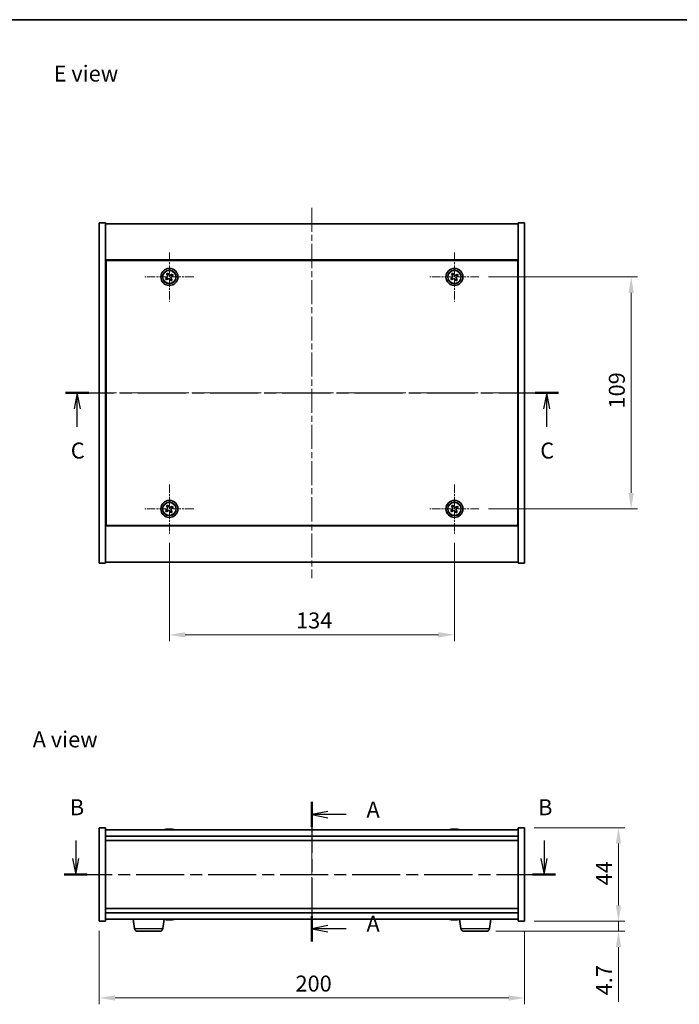
# Model space of a CAD drawing. Units: millimetres. Extents: x 29 to 5367, y 16 to 859.
# Drawn here: x 1127 to 1437, y 396 to 859 of the extents above; entities that cross this region are included whole.
import ezdxf

# ---------------------------------------------------------------- set-up
doc = ezdxf.new("R2010")
doc.units = ezdxf.units.MM
doc.header["$LTSCALE"] = 2
doc.linetypes.add('CHAIN', pattern=[0.3543, 0.2362, -0.0295, 0.0591, -0.0295])
doc.layers.get('Defpoints').update_dxf_attribs({"lineweight": 25})
for name, color, linetype, lineweight in [('Border (ISO)', 7, 'Continuous', 35), ('Dimension (ISO)', 7, 'Continuous', 18), ('Dimension (ISO) @ 1', 7, 'Continuous', 18), ('Section Line (ISO)', 7, 'CHAIN', 25), ('Symbol (ISO)', 7, 'Continuous', 18), ('Visible (ISO)', 7, 'Continuous', 35), ('Visible Narrow (ISO)', 7, 'Continuous', 25)]:
    doc.layers.add(name, color=color, linetype=linetype, lineweight=lineweight)
doc.layers.add('Center Mark (ISO)', color=7, linetype='Continuous', lineweight=18, true_color=0x80ffff)
doc.layers.add('Centerline (ISO)', color=7, linetype='Continuous', lineweight=18, true_color=0x80ffff)
doc.styles.add('Note Text (TK)', font='txt')
doc.dimstyles.new('Default - Method 1b (TK)', dxfattribs={"dimscale": 2, "dimtxt": 2.5, "dimasz": 2.5, "dimexe": 1, "dimexo": 1.5, "dimgap": 1, "dimtad": 1, "dimtoh": 1, "dimrnd": 1e-08, "dimdsep": 46, "dimtxsty": 'Note Text (TK)', "dimcen": 0.09, "dimdle": 5, "dimclrd": 100, "dimclre": 100, "dimclrt": 7, "dimadec": 1, "dimazin": 1, "dimtfac": 1, "dimtmove": 0, "dimatfit": 3, "dimfxl": 0, "dimtolj": 1, "dimlwd": -1, "dimlwe": -1, "dimarcsym": 0})

# ---------------------------------------------------------------- blocks, each defined once
blk = doc.blocks.new('図面枠 tk図枠')
at = {"layer": 'Border (ISO)'}
blk.add_line((14.5, 289), (405.5, 289), dxfattribs=at)
blk = doc.blocks.new('2dTransSection0')
at = {"layer": 'Section Line (ISO)', "linetype": 'CHAIN', "ltscale": 16.821999}
blk.add_line((162.35, 166.47), (162.35, 144.63), dxfattribs=at)
at = {"layer": 'Section Line (ISO)', "linetype": 'Continuous', "lineweight": 50}
for p, q in [((162.35, 166.47), (162.35, 162.51)), ((162.35, 148.59), (162.35, 144.63))]:
    blk.add_line(p, q, dxfattribs=at)
at = {"layer": 'Section Line (ISO)', "linetype": 'Continuous'}
for p, q in [((164.85, 164.99), (162.35, 164.49)), ((164.85, 164.49), (162.35, 164.49)), ((162.35, 164.49), (164.85, 163.99)), ((167.73, 164.49), (164.85, 164.49)), ((164.85, 147.11), (162.35, 146.61)), ((164.85, 146.61), (162.35, 146.61)), ((162.35, 146.61), (164.85, 146.11)), ((167.73, 146.61), (164.85, 146.61))]:
    blk.add_line(p, q, dxfattribs=at)
at = {"layer": 'Section Line (ISO)', "char_height": 2.5, "attachment_point": 7, "style": 'Note Text (TK)'}
for insert in [(170.9, 163.25), (170.9, 145.37)]:
    blk.add_mtext('A', dxfattribs=dict(at, insert=insert))
blk = doc.blocks.new('2dTransSection1')
at = {"layer": 'Section Line (ISO)', "linetype": 'Continuous'}
for p, q in [((125.34, 160.43), (125.34, 157.61)), ((198.72, 160.43), (198.72, 157.61)), ((124.84, 157.61), (125.34, 155.11)), ((125.34, 157.61), (125.34, 155.11)), ((125.34, 155.11), (125.84, 157.61)), ((198.22, 157.61), (198.72, 155.11)), ((198.72, 157.61), (198.72, 155.11)), ((198.72, 155.11), (199.22, 157.61))]:
    blk.add_line(p, q, dxfattribs=at)
at = {"layer": 'Section Line (ISO)', "linetype": 'CHAIN', "ltscale": 15.930294}
blk.add_line((123.52, 155.11), (200.54, 155.11), dxfattribs=at)
at = {"layer": 'Section Line (ISO)', "linetype": 'Continuous', "lineweight": 50}
for p, q in [((123.52, 155.11), (127.16, 155.11)), ((196.89, 155.11), (200.54, 155.11))]:
    blk.add_line(p, q, dxfattribs=at)
at = {"layer": 'Section Line (ISO)', "char_height": 2.5, "attachment_point": 7, "style": 'Note Text (TK)'}
for insert in [(124.42, 163.61), (197.8, 163.61)]:
    blk.add_mtext('B', dxfattribs=dict(at, insert=insert))
blk = doc.blocks.new('2dTransSection2')
at = {"layer": 'Section Line (ISO)', "linetype": 'CHAIN', "ltscale": 15.970595}
blk.add_line((123.76, 230.53), (200.98, 230.53), dxfattribs=at)
at = {"layer": 'Section Line (ISO)', "linetype": 'Continuous', "lineweight": 50}
for p, q in [((123.76, 230.53), (127.42, 230.53)), ((197.32, 230.53), (200.98, 230.53))]:
    blk.add_line(p, q, dxfattribs=at)
at = {"layer": 'Section Line (ISO)', "linetype": 'Continuous'}
for p, q in [((125.59, 230.53), (125.09, 228.03)), ((125.59, 228.03), (125.59, 230.53)), ((126.09, 228.03), (125.59, 230.53)), ((199.15, 230.53), (198.65, 228.03)), ((199.15, 228.03), (199.15, 230.53)), ((199.65, 228.03), (199.15, 230.53)), ((125.59, 225.21), (125.59, 228.03)), ((199.15, 225.21), (199.15, 228.03))]:
    blk.add_line(p, q, dxfattribs=at)
at = {"layer": 'Section Line (ISO)', "char_height": 2.5, "attachment_point": 7, "style": 'Note Text (TK)'}
for insert in [(124.57, 219.48), (198.13, 219.48)]:
    blk.add_mtext('C', dxfattribs=dict(at, insert=insert))
blk = doc.blocks.new('*D52')
at = {"layer": 'Defpoints', "color": 0, "transparency": 16777216}
for p in [(1164.55, 435.32), (1364.55, 435.32), (1364.55, 399.32)]:
    blk.add_point(p, dxfattribs=at)
at = {"layer": 'Dimension (ISO)', "color": 100, "transparency": 16777216}
for p, q in [((1164.55, 430.82), (1164.55, 396.32)), ((1364.55, 430.82), (1364.55, 396.32)), ((1172.05, 399.32), (1357.05, 399.32))]:
    blk.add_line(p, q, dxfattribs=at)
for points in [[(1172.05, 400.57), (1172.05, 398.07), (1164.55, 399.32)], [(1357.05, 400.57), (1357.05, 398.07), (1364.55, 399.32)]]:
    blk.add_solid(points, dxfattribs=at)
at = {"layer": 'Dimension (ISO)', "color": 7, "transparency": 16777216, "insert": (1256.83, 406.07), "char_height": 7.5, "attachment_point": 4, "style": 'Note Text (TK)'}
blk.add_mtext('\\A1;200', dxfattribs=at)
blk = doc.blocks.new('*D53')
at = {"layer": 'Defpoints', "color": 0, "transparency": 16777216}
for p in [(1364.55, 479.32), (1364.55, 435.32), (1408.66, 435.32)]:
    blk.add_point(p, dxfattribs=at)
at = {"layer": 'Dimension (ISO)', "color": 100, "transparency": 16777216}
for p, q in [((1369.05, 479.32), (1411.66, 479.32)), ((1408.66, 471.82), (1408.66, 442.82)), ((1369.05, 435.32), (1411.66, 435.32))]:
    blk.add_line(p, q, dxfattribs=at)
for points in [[(1407.41, 471.82), (1409.91, 471.82), (1408.66, 479.32)], [(1407.41, 442.82), (1409.91, 442.82), (1408.66, 435.32)]]:
    blk.add_solid(points, dxfattribs=at)
at = {"layer": 'Dimension (ISO)', "color": 7, "transparency": 16777216, "insert": (1401.91, 452.23), "char_height": 7.5, "attachment_point": 4, "rotation": 90, "style": 'Note Text (TK)'}
blk.add_mtext('\\A1;44', dxfattribs=at)
blk = doc.blocks.new('*D54')
at = {"layer": 'Defpoints', "color": 0, "transparency": 16777216}
for p in [(1364.55, 435.32), (1346.5, 430.62), (1408.66, 430.62)]:
    blk.add_point(p, dxfattribs=at)
at = {"layer": 'Dimension (ISO)', "color": 100, "transparency": 16777216}
for p, q in [((1408.66, 442.82), (1408.66, 450.32)), ((1369.05, 435.32), (1411.66, 435.32)), ((1408.66, 435.32), (1408.66, 430.62)), ((1351, 430.62), (1411.66, 430.62)), ((1408.66, 423.12), (1408.66, 397.56))]:
    blk.add_line(p, q, dxfattribs=at)
for points in [[(1407.41, 442.82), (1409.91, 442.82), (1408.66, 435.32)], [(1407.41, 423.12), (1409.91, 423.12), (1408.66, 430.62)]]:
    blk.add_solid(points, dxfattribs=at)
at = {"layer": 'Dimension (ISO)', "color": 7, "transparency": 16777216, "insert": (1401.91, 400.56), "char_height": 7.5, "attachment_point": 4, "rotation": 90, "style": 'Note Text (TK)'}
blk.add_mtext('\\A1;4.7', dxfattribs=at)
blk = doc.blocks.new('*D56')
at = {"layer": 'Defpoints', "color": 0, "transparency": 16777216}
for p in [(1197.55, 617.6), (1331.55, 617.6), (1331.55, 569.95)]:
    blk.add_point(p, dxfattribs=at)
at = {"layer": 'Dimension (ISO)', "color": 100, "transparency": 16777216}
for p, q in [((1197.55, 613.1), (1197.55, 566.95)), ((1331.55, 613.1), (1331.55, 566.95)), ((1205.05, 569.95), (1324.05, 569.95))]:
    blk.add_line(p, q, dxfattribs=at)
for points in [[(1205.05, 571.2), (1205.05, 568.7), (1197.55, 569.95)], [(1324.05, 571.2), (1324.05, 568.7), (1331.55, 569.95)]]:
    blk.add_solid(points, dxfattribs=at)
at = {"layer": 'Dimension (ISO)', "color": 7, "transparency": 16777216, "insert": (1257.11, 576.7), "char_height": 7.5, "attachment_point": 4, "style": 'Note Text (TK)'}
blk.add_mtext('\\A1;134', dxfattribs=at)
blk = doc.blocks.new('*D57')
at = {"layer": 'Defpoints', "color": 0, "transparency": 16777216}
for p in [(1343.05, 738.1), (1343.05, 629.1), (1414.63, 629.1)]:
    blk.add_point(p, dxfattribs=at)
at = {"layer": 'Dimension (ISO)', "color": 100, "transparency": 16777216}
for p, q in [((1347.55, 738.1), (1417.63, 738.1)), ((1414.63, 730.6), (1414.63, 636.6)), ((1347.55, 629.1), (1417.63, 629.1))]:
    blk.add_line(p, q, dxfattribs=at)
for points in [[(1413.38, 730.6), (1415.88, 730.6), (1414.63, 738.1)], [(1413.38, 636.6), (1415.88, 636.6), (1414.63, 629.1)]]:
    blk.add_solid(points, dxfattribs=at)
at = {"layer": 'Dimension (ISO)', "color": 7, "transparency": 16777216, "insert": (1407.88, 676.29), "char_height": 7.5, "attachment_point": 4, "rotation": 90, "style": 'Note Text (TK)'}
blk.add_mtext('\\A1;109', dxfattribs=at)

msp = doc.modelspace()

# ---------------------------------------------------------------- linework, layer by layer
at = {"layer": 'Center Mark (ISO)', "linetype": 'CHAIN', "ltscale": 8.519156}
for p, q in [((1197.5455, 749.6008), (1197.5455, 726.6008)), ((1331.5455, 749.6008), (1331.5455, 726.6008)), ((1209.0455, 738.1008), (1186.0455, 738.1008)), ((1343.0455, 738.1008), (1320.0455, 738.1008)), ((1197.5455, 640.6008), (1197.5455, 617.6008)), ((1331.5455, 640.6008), (1331.5455, 617.6008)), ((1209.0455, 629.1008), (1186.0455, 629.1008)), ((1343.0455, 629.1008), (1320.0455, 629.1008))]:
    msp.add_line(p, q, dxfattribs=at)
at = {"layer": 'Centerline (ISO)', "linetype": 'CHAIN', "ltscale": 23.990969}
for p, q in [((1264.5455, 770.6008), (1264.5455, 596.6008)), ((1157.0455, 683.6008), (1372.0455, 683.6008)), ((1264.5455, 485.821), (1264.5455, 428.821))]:
    msp.add_line(p, q, dxfattribs=at)
at = {"layer": 'Visible (ISO)'}
for p, q in [((1164.5455, 763.6008), (1167.5455, 763.6008)), ((1164.5455, 603.6008), (1164.5455, 763.6008)), ((1167.5455, 603.6008), (1167.5455, 763.6008)), ((1364.5455, 763.6008), (1361.5455, 763.6008)), ((1361.5455, 763.6008), (1361.5455, 603.6008)), ((1364.5455, 763.6008), (1364.5455, 603.6008)), ((1167.5455, 763.1008), (1361.5455, 763.1008)), ((1361.5455, 746.1008), (1167.5455, 746.1008)), ((1361.2955, 745.8508), (1167.7955, 745.8508)), ((1167.7955, 745.8508), (1167.7955, 621.3508)), ((1361.2955, 621.3508), (1361.2955, 745.8508)), ((1196.4107, 737.8159), (1195.7868, 737.418)), ((1195.7868, 737.418), (1196.1847, 736.7941)), ((1196.1847, 736.7941), (1196.8086, 737.192)), ((1196.8627, 739.8595), (1196.2388, 739.4616)), ((1196.2388, 739.4616), (1196.6367, 738.8377)), ((1197.2606, 739.2356), (1196.8627, 739.8595)), ((1197.8304, 736.966), (1198.2284, 736.3421)), ((1198.2284, 736.3421), (1198.8523, 736.74)), ((1198.9064, 739.4075), (1198.2824, 739.0096)), ((1198.8523, 736.74), (1198.4544, 737.3639)), ((1198.6804, 738.3857), (1199.3043, 738.7836)), ((1199.3043, 738.7836), (1198.9064, 739.4075)), ((1330.4107, 737.8159), (1329.7868, 737.418)), ((1329.7868, 737.418), (1330.1847, 736.7941)), ((1330.1847, 736.7941), (1330.8086, 737.192)), ((1330.8627, 739.8595), (1330.2388, 739.4616)), ((1330.2388, 739.4616), (1330.6367, 738.8377)), ((1331.2606, 739.2356), (1330.8627, 739.8595)), ((1331.8304, 736.966), (1332.2284, 736.3421)), ((1332.2284, 736.3421), (1332.8523, 736.74)), ((1332.9064, 739.4075), (1332.2824, 739.0096)), ((1332.8523, 736.74), (1332.4544, 737.3639)), ((1332.6804, 738.3857), (1333.3043, 738.7836)), ((1333.3043, 738.7836), (1332.9064, 739.4075)), ((1167.7955, 733.1008), (1167.5455, 733.1008)), ((1167.5455, 732.6008), (1167.7955, 732.6008)), ((1361.5455, 733.1008), (1361.2955, 733.1008)), ((1361.5455, 732.6008), (1361.2955, 732.6008)), ((1167.5455, 634.6008), (1167.7955, 634.6008)), ((1167.5455, 634.1008), (1167.7955, 634.1008)), ((1361.5455, 634.6008), (1361.2955, 634.6008)), ((1361.2955, 634.1008), (1361.5455, 634.1008)), ((1196.8627, 630.8595), (1196.2388, 630.4616)), ((1196.2388, 630.4616), (1196.6367, 629.8377)), ((1197.2606, 630.2356), (1196.8627, 630.8595)), ((1198.9064, 630.4075), (1198.2824, 630.0096)), ((1198.6804, 629.3857), (1199.3043, 629.7836)), ((1199.3043, 629.7836), (1198.9064, 630.4075)), ((1330.8627, 630.8595), (1330.2388, 630.4616)), ((1330.2388, 630.4616), (1330.6367, 629.8377)), ((1331.2606, 630.2356), (1330.8627, 630.8595)), ((1332.9064, 630.4075), (1332.2824, 630.0096)), ((1332.6804, 629.3857), (1333.3043, 629.7836)), ((1333.3043, 629.7836), (1332.9064, 630.4075)), ((1196.4107, 628.8159), (1195.7868, 628.418)), ((1195.7868, 628.418), (1196.1847, 627.7941)), ((1196.1847, 627.7941), (1196.8086, 628.192)), ((1197.8304, 627.966), (1198.2284, 627.3421)), ((1198.2284, 627.3421), (1198.8523, 627.74)), ((1198.8523, 627.74), (1198.4544, 628.3639)), ((1330.4107, 628.8159), (1329.7868, 628.418)), ((1329.7868, 628.418), (1330.1847, 627.7941)), ((1330.1847, 627.7941), (1330.8086, 628.192)), ((1331.8304, 627.966), (1332.2284, 627.3421)), ((1332.2284, 627.3421), (1332.8523, 627.74)), ((1332.8523, 627.74), (1332.4544, 628.3639)), ((1167.5455, 621.1008), (1361.5455, 621.1008)), ((1167.7955, 621.3508), (1361.2955, 621.3508)), ((1164.5455, 603.6008), (1167.5455, 603.6008)), ((1361.5455, 604.1008), (1167.5455, 604.1008)), ((1364.5455, 603.6008), (1361.5455, 603.6008)), ((1164.5455, 479.321), (1167.5455, 479.321)), ((1164.5455, 435.321), (1164.5455, 479.321)), ((1167.5455, 435.321), (1167.5455, 479.321)), ((1361.5455, 478.321), (1167.5455, 478.321)), ((1196.7528, 478.6272), (1196.7528, 478.6753)), ((1198.3383, 478.5046), (1198.3383, 478.6753)), ((1330.7528, 478.6272), (1330.7528, 478.6753)), ((1332.3383, 478.5046), (1332.3383, 478.6753)), ((1361.5455, 479.321), (1361.5455, 435.321)), ((1364.5455, 479.321), (1361.5455, 479.321)), ((1364.5455, 479.321), (1364.5455, 435.321)), ((1167.5455, 475.321), (1361.5455, 475.321)), ((1167.5455, 473.321), (1361.5455, 473.321)), ((1361.5455, 441.321), (1167.5455, 441.321)), ((1164.5455, 435.321), (1167.5455, 435.321)), ((1361.5455, 439.321), (1167.5455, 439.321)), ((1167.5455, 436.321), (1361.5455, 436.321)), ((1181.1104, 431.9074), (1180.4754, 436.321)), ((1194.4806, 431.9074), (1195.1116, 436.2929)), ((1196.7159, 436.0722), (1196.7159, 435.9634)), ((1196.7528, 436.0148), (1196.7528, 435.9667)), ((1198.3383, 436.0626), (1198.3383, 435.9667)), ((1198.3752, 436.0821), (1198.3752, 435.9634)), ((1330.7528, 436.0148), (1330.7528, 435.9667)), ((1332.3383, 436.1374), (1332.3383, 435.9667)), ((1334.6104, 431.9074), (1333.9794, 436.2929)), ((1347.9806, 431.9074), (1348.6157, 436.321)), ((1364.5455, 435.321), (1361.5455, 435.321)), ((1192.9959, 430.621), (1182.5951, 430.621)), ((1346.4959, 430.621), (1336.0951, 430.621))]:
    msp.add_line(p, q, dxfattribs=at)
for centre, radius in [((1197.5455, 738.1008), 4), ((1197.5455, 738.1008), 3.15), ((1331.5455, 738.1008), 4), ((1331.5455, 738.1008), 3.15), ((1197.5455, 629.1008), 4), ((1197.5455, 629.1008), 3.15), ((1331.5455, 629.1008), 4), ((1331.5455, 629.1008), 3.15)]:
    msp.add_circle(centre, radius, dxfattribs=at)
for centre, radius, start, end in [((1197.5455, 470.5708), 8.1502, 96.162764, 108.025004), ((1197.5455, 470.5708), 8.1502, 71.974996, 83.837236), ((1331.5455, 470.5708), 8.1502, 96.162764, 108.025005), ((1331.5455, 470.5708), 8.1502, 71.974995, 83.837236), ((1197.5455, 444.0712), 8.1502, 251.974995, 264.155458), ((1197.5455, 444.0712), 8.1502, 275.844542, 288.025005), ((1331.5455, 444.0712), 8.1502, 251.974995, 263.837236), ((1331.5455, 444.0712), 8.1502, 276.162764, 288.025005), ((1182.5951, 432.121), 1.5, 188.187802, 270), ((1192.9959, 432.121), 1.5, 270, 351.812198), ((1336.0951, 432.121), 1.5, 188.187802, 270), ((1346.4959, 432.121), 1.5, 270, 351.812198)]:
    msp.add_arc(centre, radius, start, end, dxfattribs=at)
for centre, major_axis, ratio, start_param, end_param in [((1197.3466, 470.5708), (0, 8.1418), 0.84312429, 0.13675912, 0.22922414), ((1195.9857, 470.5708), (0, 7.9375), 0.53771873, 6.23655411, 6.3298165), ((1197.7445, 470.5708), (0, 8.1418), 0.84312429, 0.13675912, 0.22922414), ((1197.2336, 470.5708), (0, 8.1418), 0.53771873, 6.05396117, 6.14642619), ((1198.5403, 470.5708), (0, 7.9375), 0.84312429, 6.23655411, 6.3298165), ((1197.3466, 470.5708), (0, 8.1418), 0.84312429, 6.13821265, 6.14642619), ((1197.8575, 470.5708), (0, 8.1418), 0.53771873, 6.05396117, 6.14642619), ((1331.3466, 470.5708), (0, 8.1418), 0.84312429, 0.13675912, 0.22922414), ((1329.9857, 470.5708), (0, 7.9375), 0.53771873, 6.23655411, 6.3298165), ((1331.7445, 470.5708), (0, 8.1418), 0.84312429, 0.13675912, 0.22922414), ((1331.2336, 470.5708), (0, 8.1418), 0.53771873, 6.05396117, 6.14642619), ((1332.5403, 470.5708), (0, 7.9375), 0.84312429, 6.23655411, 6.3298165), ((1331.3466, 470.5708), (0, 8.1418), 0.84312429, 6.13821265, 6.14642619), ((1331.8575, 470.5708), (0, 8.1418), 0.53771873, 6.05396117, 6.14642619), ((1197.2874, 444.0712), (0, -8.1418), 0.71649489, 6.05396117, 6.14642619), ((1196.22, 444.0712), (0, -7.9375), 0.69759234, 6.23655411, 6.3298165), ((1197.8036, 444.0712), (0, -8.1418), 0.71649489, 6.05396117, 6.14642619), ((1197.7445, 444.0712), (0, -8.1418), 0.84312429, 6.13277789, 6.14642619), ((1197.2804, 444.0712), (0, -8.1418), 0.69759234, 0.13675912, 0.22922414), ((1197.2874, 444.0712), (0, -8.1418), 0.71649489, 0.13675912, 0.18756095), ((1197.3466, 444.0712), (0, -8.1418), 0.84312429, 0.13675912, 0.14497266), ((1198.8361, 444.0712), (0, -7.9375), 0.71649489, 6.23655411, 6.3298165), ((1197.8106, 444.0712), (0, -8.1418), 0.69759234, 0.13675912, 0.22922414), ((1329.9857, 444.0712), (0, -7.9375), 0.53771873, 6.23655411, 6.3298165), ((1331.3466, 444.0712), (0, -8.1418), 0.84312429, 6.05396117, 6.14642619), ((1331.7445, 444.0712), (0, -8.1418), 0.84312429, 6.05396117, 6.14642619), ((1331.2336, 444.0712), (0, -8.1418), 0.53771873, 0.13675912, 0.22922414), ((1332.5403, 444.0712), (0, -7.9375), 0.84312429, 6.23655411, 6.3298165), ((1331.3466, 444.0712), (0, -8.1418), 0.84312429, 0.13675912, 0.14497266), ((1331.8575, 444.0712), (0, -8.1418), 0.53771873, 0.13675912, 0.22922414)]:
    msp.add_ellipse(centre, major_axis=major_axis, ratio=ratio, start_param=start_param, end_param=end_param, dxfattribs=at)
for points, knots in [([(1196.4107, 737.8159), (1196.4886, 737.8656), (1196.5622, 737.9343), (1196.6755, 738.096), (1196.7152, 738.1889), (1196.7555, 738.3711), (1196.7586, 738.4721), (1196.7241, 738.6665), (1196.6864, 738.7598), (1196.6367, 738.8377)], [0.113199271, 0.113199271, 0.113199271, 0.113199271, 0.141183811, 0.141183811, 0.169168352, 0.169168352, 0.197152892, 0.197152892, 0.225137433, 0.225137433, 0.225137433, 0.225137433]), ([(1197.8304, 736.966), (1197.7808, 737.0439), (1197.712, 737.1174), (1197.5504, 737.2307), (1197.4574, 737.2705), (1197.2753, 737.3108), (1197.1742, 737.3139), (1196.9799, 737.2794), (1196.8865, 737.2417), (1196.8086, 737.192)], [0.225164225, 0.225164225, 0.225164225, 0.225164225, 0.253148765, 0.253148765, 0.281133306, 0.281133306, 0.309117846, 0.309117846, 0.337102387, 0.337102387, 0.337102387, 0.337102387]), ([(1197.2606, 739.2356), (1197.3103, 739.1577), (1197.379, 739.0842), (1197.5407, 738.9709), (1197.6336, 738.9312), (1197.8158, 738.8909), (1197.9168, 738.8877), (1198.1112, 738.9222), (1198.2045, 738.9599), (1198.2824, 739.0096)], [0, 0, 0, 0, 0.027984541, 0.027984541, 0.055969081, 0.055969081, 0.083953622, 0.083953622, 0.111938162, 0.111938162, 0.111938162, 0.111938162]), ([(1198.6804, 738.3857), (1198.6024, 738.336), (1198.5289, 738.2673), (1198.4156, 738.1057), (1198.3759, 738.0127), (1198.3356, 737.8305), (1198.3324, 737.7295), (1198.367, 737.5351), (1198.4047, 737.4418), (1198.4544, 737.3639)], [0.338363496, 0.338363496, 0.338363496, 0.338363496, 0.366348036, 0.366348036, 0.394332577, 0.394332577, 0.422317117, 0.422317117, 0.450301658, 0.450301658, 0.450301658, 0.450301658]), ([(1330.4107, 737.8159), (1330.4886, 737.8656), (1330.5622, 737.9343), (1330.6755, 738.096), (1330.7152, 738.1889), (1330.7555, 738.3711), (1330.7586, 738.4721), (1330.7241, 738.6665), (1330.6864, 738.7598), (1330.6367, 738.8377)], [0.113199271, 0.113199271, 0.113199271, 0.113199271, 0.141183811, 0.141183811, 0.169168352, 0.169168352, 0.197152892, 0.197152892, 0.225137433, 0.225137433, 0.225137433, 0.225137433]), ([(1331.8304, 736.966), (1331.7808, 737.0439), (1331.712, 737.1174), (1331.5504, 737.2307), (1331.4574, 737.2705), (1331.2753, 737.3108), (1331.1742, 737.3139), (1330.9799, 737.2794), (1330.8865, 737.2417), (1330.8086, 737.192)], [0.225164225, 0.225164225, 0.225164225, 0.225164225, 0.253148765, 0.253148765, 0.281133306, 0.281133306, 0.309117846, 0.309117846, 0.337102387, 0.337102387, 0.337102387, 0.337102387]), ([(1331.2606, 739.2356), (1331.3103, 739.1577), (1331.379, 739.0842), (1331.5407, 738.9709), (1331.6336, 738.9312), (1331.8158, 738.8909), (1331.9168, 738.8877), (1332.1112, 738.9222), (1332.2045, 738.9599), (1332.2824, 739.0096)], [0, 0, 0, 0, 0.027984541, 0.027984541, 0.055969081, 0.055969081, 0.083953622, 0.083953622, 0.111938162, 0.111938162, 0.111938162, 0.111938162]), ([(1332.6804, 738.3857), (1332.6024, 738.336), (1332.5289, 738.2673), (1332.4156, 738.1057), (1332.3759, 738.0127), (1332.3356, 737.8305), (1332.3324, 737.7295), (1332.367, 737.5351), (1332.4047, 737.4418), (1332.4544, 737.3639)], [0.338363496, 0.338363496, 0.338363496, 0.338363496, 0.366348036, 0.366348036, 0.394332577, 0.394332577, 0.422317117, 0.422317117, 0.450301658, 0.450301658, 0.450301658, 0.450301658]), ([(1196.4107, 628.8159), (1196.4886, 628.8656), (1196.5622, 628.9343), (1196.6755, 629.096), (1196.7152, 629.1889), (1196.7555, 629.3711), (1196.7586, 629.4721), (1196.7241, 629.6665), (1196.6864, 629.7598), (1196.6367, 629.8377)], [0.113199271, 0.113199271, 0.113199271, 0.113199271, 0.141183811, 0.141183811, 0.169168352, 0.169168352, 0.197152892, 0.197152892, 0.225137433, 0.225137433, 0.225137433, 0.225137433]), ([(1197.2606, 630.2356), (1197.3103, 630.1577), (1197.379, 630.0842), (1197.5407, 629.9709), (1197.6336, 629.9312), (1197.8158, 629.8909), (1197.9168, 629.8877), (1198.1112, 629.9222), (1198.2045, 629.9599), (1198.2824, 630.0096)], [0, 0, 0, 0, 0.027984541, 0.027984541, 0.055969081, 0.055969081, 0.083953622, 0.083953622, 0.111938162, 0.111938162, 0.111938162, 0.111938162]), ([(1198.6804, 629.3857), (1198.6024, 629.336), (1198.5289, 629.2673), (1198.4156, 629.1057), (1198.3759, 629.0127), (1198.3356, 628.8305), (1198.3324, 628.7295), (1198.367, 628.5351), (1198.4047, 628.4418), (1198.4544, 628.3639)], [0.338363496, 0.338363496, 0.338363496, 0.338363496, 0.366348036, 0.366348036, 0.394332577, 0.394332577, 0.422317117, 0.422317117, 0.450301658, 0.450301658, 0.450301658, 0.450301658]), ([(1330.4107, 628.8159), (1330.4886, 628.8656), (1330.5622, 628.9343), (1330.6755, 629.096), (1330.7152, 629.1889), (1330.7555, 629.3711), (1330.7586, 629.4721), (1330.7241, 629.6665), (1330.6864, 629.7598), (1330.6367, 629.8377)], [0.113199271, 0.113199271, 0.113199271, 0.113199271, 0.141183811, 0.141183811, 0.169168352, 0.169168352, 0.197152892, 0.197152892, 0.225137433, 0.225137433, 0.225137433, 0.225137433]), ([(1331.2606, 630.2356), (1331.3103, 630.1577), (1331.379, 630.0842), (1331.5407, 629.9709), (1331.6336, 629.9312), (1331.8158, 629.8909), (1331.9168, 629.8877), (1332.1112, 629.9222), (1332.2045, 629.9599), (1332.2824, 630.0096)], [0, 0, 0, 0, 0.027984541, 0.027984541, 0.055969081, 0.055969081, 0.083953622, 0.083953622, 0.111938162, 0.111938162, 0.111938162, 0.111938162]), ([(1332.6804, 629.3857), (1332.6024, 629.336), (1332.5289, 629.2673), (1332.4156, 629.1057), (1332.3759, 629.0127), (1332.3356, 628.8305), (1332.3324, 628.7295), (1332.367, 628.5351), (1332.4047, 628.4418), (1332.4544, 628.3639)], [0.338363496, 0.338363496, 0.338363496, 0.338363496, 0.366348036, 0.366348036, 0.394332577, 0.394332577, 0.422317117, 0.422317117, 0.450301658, 0.450301658, 0.450301658, 0.450301658]), ([(1197.8304, 627.966), (1197.7808, 628.0439), (1197.712, 628.1174), (1197.5504, 628.2307), (1197.4574, 628.2705), (1197.2753, 628.3108), (1197.1742, 628.3139), (1196.9799, 628.2794), (1196.8865, 628.2417), (1196.8086, 628.192)], [0.225164225, 0.225164225, 0.225164225, 0.225164225, 0.253148765, 0.253148765, 0.281133306, 0.281133306, 0.309117846, 0.309117846, 0.337102387, 0.337102387, 0.337102387, 0.337102387]), ([(1331.8304, 627.966), (1331.7808, 628.0439), (1331.712, 628.1174), (1331.5504, 628.2307), (1331.4574, 628.2705), (1331.2753, 628.3108), (1331.1742, 628.3139), (1330.9799, 628.2794), (1330.8865, 628.2417), (1330.8086, 628.192)], [0.225164225, 0.225164225, 0.225164225, 0.225164225, 0.253148765, 0.253148765, 0.281133306, 0.281133306, 0.309117846, 0.309117846, 0.337102387, 0.337102387, 0.337102387, 0.337102387]), ([(1196.4107, 478.6366), (1196.4886, 478.6493), (1196.5622, 478.6604), (1196.6755, 478.675), (1196.7152, 478.6786), (1196.7466, 478.6786), (1196.7526, 478.6775), (1196.7526, 478.6752)], [0.1131992707, 0.1131992707, 0.1131992707, 0.1131992707, 0.1411838112, 0.1411838112, 0.1691683517, 0.1691683517, 0.18482489, 0.18482489, 0.18482489, 0.18482489]), ([(1197.8304, 478.6366), (1197.7808, 478.6493), (1197.712, 478.6604), (1197.5504, 478.675), (1197.4574, 478.6786), (1197.2753, 478.6786), (1197.1742, 478.675), (1196.9799, 478.6604), (1196.8865, 478.6493), (1196.8086, 478.6366)], [0.225164225, 0.225164225, 0.225164225, 0.225164225, 0.253148765, 0.253148765, 0.281133306, 0.281133306, 0.309117846, 0.309117846, 0.337102387, 0.337102387, 0.337102387, 0.337102387]), ([(1197.5456, 478.6739), (1197.6034, 478.6771), (1197.6645, 478.6786), (1197.8158, 478.6786), (1197.9168, 478.675), (1198.1112, 478.6604), (1198.2045, 478.6493), (1198.2824, 478.6366)], [0.0374615918, 0.0374615918, 0.0374615918, 0.0374615918, 0.0559690811, 0.0559690811, 0.0839536216, 0.0839536216, 0.1119381621, 0.1119381621, 0.1119381621, 0.1119381621]), ([(1198.4206, 478.6739), (1198.3909, 478.6771), (1198.369, 478.6786), (1198.3356, 478.6786), (1198.3324, 478.675), (1198.367, 478.6604), (1198.4047, 478.6493), (1198.4544, 478.6366)], [0.3758250874, 0.3758250874, 0.3758250874, 0.3758250874, 0.3943325766, 0.3943325766, 0.4223171172, 0.4223171172, 0.4503016577, 0.4503016577, 0.4503016577, 0.4503016577]), ([(1330.4107, 478.6366), (1330.4886, 478.6493), (1330.5622, 478.6604), (1330.6755, 478.675), (1330.7152, 478.6786), (1330.7466, 478.6786), (1330.7526, 478.6775), (1330.7526, 478.6752)], [0.1131992707, 0.1131992707, 0.1131992707, 0.1131992707, 0.1411838112, 0.1411838112, 0.1691683517, 0.1691683517, 0.1848248899, 0.1848248899, 0.1848248899, 0.1848248899]), ([(1331.8304, 478.6366), (1331.7808, 478.6493), (1331.712, 478.6604), (1331.5504, 478.675), (1331.4574, 478.6786), (1331.2753, 478.6786), (1331.1742, 478.675), (1330.9799, 478.6604), (1330.8865, 478.6493), (1330.8086, 478.6366)], [0.225164225, 0.225164225, 0.225164225, 0.225164225, 0.253148765, 0.253148765, 0.281133306, 0.281133306, 0.309117846, 0.309117846, 0.337102387, 0.337102387, 0.337102387, 0.337102387]), ([(1331.5456, 478.6739), (1331.6034, 478.6771), (1331.6645, 478.6786), (1331.8158, 478.6786), (1331.9168, 478.675), (1332.1112, 478.6604), (1332.2045, 478.6493), (1332.2824, 478.6366)], [0.0374615919, 0.0374615919, 0.0374615919, 0.0374615919, 0.0559690811, 0.0559690811, 0.0839536216, 0.0839536216, 0.1119381621, 0.1119381621, 0.1119381621, 0.1119381621]), ([(1332.4206, 478.6739), (1332.3909, 478.6771), (1332.369, 478.6786), (1332.3356, 478.6786), (1332.3324, 478.675), (1332.367, 478.6604), (1332.4047, 478.6493), (1332.4544, 478.6366)], [0.3758250875, 0.3758250875, 0.3758250875, 0.3758250875, 0.3943325766, 0.3943325766, 0.4223171172, 0.4223171172, 0.4503016577, 0.4503016577, 0.4503016577, 0.4503016577]), ([(1196.7159, 435.9634), (1196.7159, 435.9634), (1196.7159, 435.9633), (1196.7146, 435.9633), (1196.6945, 435.967), (1196.6164, 435.9816), (1196.5583, 435.9927), (1196.4921, 436.0054)], [0.2801464176, 0.2801464176, 0.2801464176, 0.2801464176, 0.2811333059, 0.2811333059, 0.3091178465, 0.3091178465, 0.337102387, 0.337102387, 0.337102387, 0.337102387]), ([(1196.7526, 435.9668), (1196.7526, 435.9645), (1196.7466, 435.9633), (1196.7301, 435.9633), (1196.7236, 435.9636), (1196.7158, 435.9641)], [0.0403125428, 0.0403125428, 0.0403125428, 0.0403125428, 0.0559690811, 0.0559690811, 0.0632186728, 0.0632186728, 0.0632186728, 0.0632186728]), ([(1196.8086, 436.0054), (1196.8865, 435.9927), (1196.9799, 435.9816), (1197.1742, 435.967), (1197.2753, 435.9633), (1197.3938, 435.9633), (1197.4214, 435.9637), (1197.4488, 435.9643)], [0.3383634956, 0.3383634956, 0.3383634956, 0.3383634956, 0.3663480361, 0.3663480361, 0.3943325766, 0.3943325766, 0.4027615444, 0.4027615444, 0.4027615444, 0.4027615444]), ([(1197.0083, 436.0054), (1197.0745, 435.9927), (1197.1583, 435.9816), (1197.3416, 435.967), (1197.4412, 435.9633), (1197.6277, 435.9633), (1197.7268, 435.967), (1197.9081, 435.9816), (1197.9903, 435.9927), (1198.0548, 436.0054)], [0.113199271, 0.113199271, 0.113199271, 0.113199271, 0.141183811, 0.141183811, 0.169168352, 0.169168352, 0.197152892, 0.197152892, 0.225137433, 0.225137433, 0.225137433, 0.225137433]), ([(1198.0827, 436.0054), (1198.0165, 435.9927), (1197.9328, 435.9816), (1197.7495, 435.967), (1197.6499, 435.9633), (1197.5529, 435.9633), (1197.5492, 435.9634), (1197.5455, 435.9634)], [0.3383634956, 0.3383634956, 0.3383634956, 0.3383634956, 0.3663480361, 0.3663480361, 0.3943325766, 0.3943325766, 0.3954391142, 0.3954391142, 0.3954391142, 0.3954391142]), ([(1198.2824, 436.0054), (1198.2045, 435.9927), (1198.1112, 435.9816), (1197.9168, 435.967), (1197.8158, 435.9633), (1197.6973, 435.9633), (1197.6697, 435.9637), (1197.6423, 435.9643)], [0.1131992707, 0.1131992707, 0.1131992707, 0.1131992707, 0.1411838112, 0.1411838112, 0.1691683517, 0.1691683517, 0.1775973195, 0.1775973195, 0.1775973195, 0.1775973195]), ([(1198.3753, 435.9834), (1198.3645, 435.98), (1198.3558, 435.9769), (1198.3324, 435.967), (1198.3356, 435.9633), (1198.3609, 435.9633), (1198.3675, 435.9636), (1198.3753, 435.9641)], [0.2432453703, 0.2432453703, 0.2432453703, 0.2432453703, 0.2531487654, 0.2531487654, 0.2811333059, 0.2811333059, 0.2883828976, 0.2883828976, 0.2883828976, 0.2883828976]), ([(1198.585, 436.0054), (1198.5205, 435.9927), (1198.4646, 435.9816), (1198.3914, 435.967), (1198.374, 435.9633), (1198.3753, 435.9633), (1198.3754, 435.9634), (1198.3755, 435.9634)], [0, 0, 0, 0, 0.0279845405, 0.0279845405, 0.0559690811, 0.0559690811, 0.0570756186, 0.0570756186, 0.0570756186, 0.0570756186]), ([(1330.7526, 435.9668), (1330.7526, 435.9645), (1330.7466, 435.9633), (1330.7152, 435.9633), (1330.6755, 435.967), (1330.5622, 435.9816), (1330.4886, 435.9927), (1330.4107, 436.0054)], [0.0403125428, 0.0403125428, 0.0403125428, 0.0403125428, 0.0559690811, 0.0559690811, 0.0839536216, 0.0839536216, 0.1119381621, 0.1119381621, 0.1119381621, 0.1119381621]), ([(1330.8086, 436.0054), (1330.8865, 435.9927), (1330.9799, 435.9816), (1331.1742, 435.967), (1331.2753, 435.9633), (1331.4574, 435.9633), (1331.5504, 435.967), (1331.712, 435.9816), (1331.7808, 435.9927), (1331.8304, 436.0054)], [0.338363496, 0.338363496, 0.338363496, 0.338363496, 0.366348036, 0.366348036, 0.394332577, 0.394332577, 0.422317117, 0.422317117, 0.450301658, 0.450301658, 0.450301658, 0.450301658]), ([(1332.2824, 436.0054), (1332.2045, 435.9927), (1332.1112, 435.9816), (1331.9168, 435.967), (1331.8158, 435.9633), (1331.6645, 435.9633), (1331.6034, 435.9649), (1331.5456, 435.9681)], [0.1131992707, 0.1131992707, 0.1131992707, 0.1131992707, 0.1411838112, 0.1411838112, 0.1691683517, 0.1691683517, 0.1876758409, 0.1876758409, 0.1876758409, 0.1876758409]), ([(1332.4544, 436.0054), (1332.4047, 435.9927), (1332.367, 435.9816), (1332.3324, 435.967), (1332.3356, 435.9633), (1332.369, 435.9633), (1332.3909, 435.9649), (1332.4206, 435.9681)], [0.2251642249, 0.2251642249, 0.2251642249, 0.2251642249, 0.2531487654, 0.2531487654, 0.2811333059, 0.2811333059, 0.299640795, 0.299640795, 0.299640795, 0.299640795])]:
    msp.add_open_spline(points, degree=3, knots=knots, dxfattribs=at)
at = {"layer": 'Visible Narrow (ISO)'}
for p, q in [((1196.4107, 478.5574), (1196.4107, 478.6366)), ((1198.2824, 478.6366), (1198.2824, 478.5024)), ((1198.4544, 478.6366), (1198.4544, 478.5076)), ((1330.4107, 478.5574), (1330.4107, 478.6366)), ((1332.2824, 478.6366), (1332.2824, 478.5024)), ((1332.4544, 478.6366), (1332.4544, 478.5076)), ((1196.4921, 436.0054), (1196.4921, 436.1378)), ((1198.0827, 436.011), (1198.0827, 436.0054)), ((1198.2824, 436.0487), (1198.2824, 436.0054)), ((1198.585, 436.1415), (1198.585, 436.0054)), ((1330.4107, 436.0054), (1330.4107, 436.0846)), ((1332.2824, 436.1396), (1332.2824, 436.0054)), ((1332.4544, 436.1344), (1332.4544, 436.0054)), ((1181.1104, 431.9074), (1194.4806, 431.9074)), ((1334.6104, 431.9074), (1347.9806, 431.9074))]:
    msp.add_line(p, q, dxfattribs=at)
for centre in [(1197.5455, 738.1008), (1331.5455, 738.1008), (1197.5455, 629.1008), (1331.5455, 629.1008)]:
    msp.add_circle(centre, 3.0575, dxfattribs=at)

# ---------------------------------------------------------------- block references
at = {"xscale": 3, "yscale": 3, "zscale": 3}
msp.add_blockref('図面枠 tk図枠', (777.5, -8), dxfattribs=at)
at = {"layer": 'Section Line (ISO)', "xscale": 3, "yscale": 3, "zscale": 3}
for name in ['2dTransSection2', '2dTransSection1', '2dTransSection0']:
    msp.add_blockref(name, (777.5, -8), dxfattribs=at)

# ---------------------------------------------------------------- texts
at = {"layer": 'Symbol (ISO)', "color": 7, "char_height": 7.5, "attachment_point": 4, "line_spacing_factor": 1.5, "style": 'Note Text (TK)'}
for s, insert, width in [('{\\fＭＳ Ｐゴシック|b0|i0;E view}', (1143.1646, 833.6886), 32.113495), ('{\\fＭＳ Ｐゴシック|b0|i0;A view}', (1133.3115, 520.8223), 31.14035)]:
    msp.add_mtext(s, dxfattribs=dict(at, insert=insert, width=width))

# ---------------------------------------------------------------- dimensions: what is measured, and where the dimension line sits
at = {"layer": 'Dimension (ISO) @ 1', "color": 100, "true_color": 0x00ff3f}
for base, p1, p2, angle, override, picture, middle in [((1414.6291, 629.1008), (1343.0455, 738.1008), (1343.0455, 629.1008), 90, {"dimscale": 1, "dimtxt": 7.5, "dimasz": 7.5, "dimexe": 3, "dimexo": 4.5, "dimgap": 3, "dimtoh": 0, "dimdec": 2, "dimcen": 0.27, "dimtol": 0, "dimlim": 0, "dimtp": 0, "dimtm": 0, "dimtdec": 2, "dimtix": 0, "dimtofl": 0, "dimtmove": 0, "dimatfit": 1}, '*D57', (1414.6291, 683.6008)), ((1331.5455, 569.9522), (1197.5455, 617.6008), (1331.5455, 617.6008), 180, {"dimscale": 1, "dimtxt": 7.5, "dimasz": 7.5, "dimexe": 3, "dimexo": 4.5, "dimgap": 3, "dimtoh": 0, "dimdec": 2, "dimcen": 0.27, "dimtol": 0, "dimlim": 0, "dimtp": 0, "dimtm": 0, "dimtdec": 2, "dimtix": 0, "dimtofl": 0, "dimtmove": 0, "dimatfit": 1}, '*D56', (1264.5455, 569.9522)), ((1408.6607, 435.321), (1364.5455, 479.321), (1364.5455, 435.321), 90, {"dimscale": 1, "dimtxt": 7.5, "dimasz": 7.5, "dimexe": 3, "dimexo": 4.5, "dimgap": 3, "dimtoh": 0, "dimdec": 2, "dimcen": 0.27, "dimtol": 0, "dimlim": 0, "dimtp": 0, "dimtm": 0, "dimtdec": 2, "dimtix": 0, "dimtofl": 0, "dimtmove": 0, "dimatfit": 1}, '*D53', (1408.6607, 457.321)), ((1408.6607, 430.621), (1364.5455, 435.321), (1346.4959, 430.621), 270, {"dimscale": 1, "dimtxt": 7.5, "dimasz": 7.5, "dimexe": 3, "dimexo": 4.5, "dimgap": 3, "dimtoh": 0, "dimdec": 2, "dimcen": 0.27, "dimtol": 0, "dimlim": 0, "dimtp": 0, "dimtm": 0, "dimtdec": 2, "dimtix": 0, "dimtofl": 1, "dimtmove": 0, "dimatfit": 1}, '*D54', (1408.6607, 406.5912)), ((1364.5455, 399.321), (1164.5455, 435.321), (1364.5455, 435.321), 180, {"dimscale": 1, "dimtxt": 7.5, "dimasz": 7.5, "dimexe": 3, "dimexo": 4.5, "dimgap": 3, "dimtoh": 0, "dimdec": 2, "dimcen": 0.27, "dimtol": 0, "dimlim": 0, "dimtp": 0, "dimtm": 0, "dimtdec": 2, "dimtix": 0, "dimtofl": 0, "dimtmove": 0, "dimatfit": 1}, '*D52', (1264.5455, 399.321))]:
    dim = msp.add_linear_dim(base=base, p1=p1, p2=p2, angle=angle, dimstyle='Default - Method 1b (TK)', override=override, dxfattribs=at)
    dim.commit()
    dim.dimension.update_dxf_attribs({"geometry": picture, "text_midpoint": middle, "dimtype": 128})

doc.saveas('drawing.dxf')
